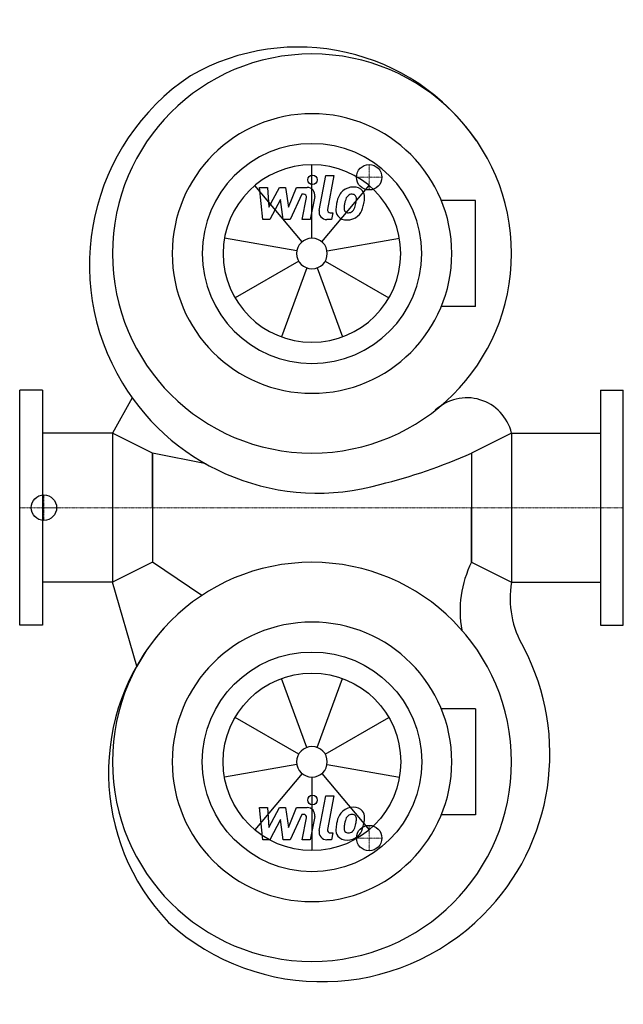
# Model space of a CAD drawing. Extents: x 0 to 475, y -391 to 384.
import ezdxf

# ---------------------------------------------------------------- set-up
doc = ezdxf.new("R2010")
doc.units = 0
doc.linetypes.add('DASHDOT', pattern=[1, 0.5, -0.25, 0, -0.25])
doc.layers.get('0').update_dxf_attribs({"color": 124})
doc.layers.add('CP_AXIS', color=143, linetype='DASHDOT', lineweight=18)
doc.layers.add('CP_DETAL', color=33, linetype='Continuous')
doc.layers.add('cp_hidde', color=203, linetype='Continuous')

msp = doc.modelspace()

# ---------------------------------------------------------------- linework, layer by layer
for p, q in [((358.57, 241.72), (331.78, 241.72)), ((358.57, 158.28), (358.57, 241.72)), ((358.57, 158.28), (331.78, 158.28)), ((18, 92.5), (0, 92.5)), ((0, -92.5), (0, 92.5)), ((18, 92.5), (18, -92.5)), ((88.47, 86.41), (73, 58.7)), ((457, 92.5), (475, 92.5)), ((457, 92.5), (457, -92.5)), ((475, -92.5), (475, 92.5)), ((73, 58.7), (18, 58.7)), ((73, 58.7), (73, -58.7)), ((104.4, 43), (73, 58.7)), ((387, 58.7), (355.6, 43)), ((387, 58.7), (387, -58.7)), ((387, 58.7), (457, 58.7)), ((146.62, 34.37), (104.4, 43)), ((104.4, 0), (104.4, 43)), ((104.4, 43), (104.4, -43)), ((355.6, 43), (355.6, 0)), ((355.6, 43), (355.6, -43)), ((104.4, 0), (104.4, -43)), ((355.6, -43), (355.6, 0)), ((104.4, -43), (73, -58.7)), ((143.44, -69.02), (104.4, -43)), ((355.6, -43), (387, -58.7)), ((73, -58.7), (18, -58.7)), ((92.18, -124.8), (73, -58.7)), ((387, -58.7), (457, -58.7)), ((18, -92.5), (0, -92.5)), ((457, -92.5), (475, -92.5)), ((358.57, -158.28), (331.78, -158.28)), ((358.57, -158.28), (358.57, -241.72)), ((358.57, -241.72), (331.78, -241.72))]:
    msp.add_line(p, q)
for centre, major_axis, start_param, end_param in [((219.2, 192.01), (-120.51, 120.51), 4.529853, 6.018873), ((230, 200), (111.02, 111.02), 5.497787, 11.780972), ((234.31, 190.86), (126.84, 126.84), 1.376376, 2.900462), ((230, 200), (-77.78, 77.78), 3.926991, 10.210176), ((230, 200), (61.11, 61.11), 5.497787, 11.780972), ((234.31, 190.86), (126.84, 126.84), 2.900462, 4.204894), ((351.87, 50.37), (25.53, 25.53), 5.730655, 7.825647), ((184.32, 426.21), (-296.81, 296.81), 2.594791, 2.77652), ((230, -200), (111.02, 111.02), 5.497787, 11.780972), ((430.65, -81.1), (-59.52, 59.52), 0.315658, 0.966778), ((461.48, -71.37), (53.42, 53.42), 2.187735, 2.890441), ((240.34, -208.57), (120.51, 120.51), 1.629708, 3.118728), ((237.85, -193.63), (126.84, 126.84), 4.712706, 5.983828), ((237.85, -193.63), (126.84, 126.84), 3.18862, 4.712706)]:
    msp.add_ellipse(centre, major_axis=major_axis, ratio=1, start_param=start_param, end_param=end_param)
at = {"extrusion": (0, 0, -1)}
for major_axis, start_param, end_param in [((-77.78, 77.78), 2.356194490192345, 8.639379797371932), ((61.11, 61.11), 0.785398, 7.068583)]:
    msp.add_ellipse((230, -200), major_axis=major_axis, ratio=1, start_param=start_param, end_param=end_param, dxfattribs=at)
at = {"layer": 'CP_AXIS'}
for p, q in [((275, 250), (275, 270)), ((285, 260), (265, 260)), ((19.08, -10), (19.08, 10)), ((475, 0), (0, 0)), ((30, 0), (17.36, 0)), ((275, -250), (275, -270)), ((285, -260), (265, -260))]:
    msp.add_line(p, q, dxfattribs=at)
at = {"layer": 'CP_DETAL'}
for p, q in [((230, 212.07), (230, 269.88)), ((235.69, 233.85), (241.02, 261.29)), ((241.02, 261.29), (247.33, 261.29)), ((247.33, 261.29), (242.17, 234.73)), ((222.24, 209.25), (185.09, 253.53)), ((188.59, 252.02), (195.11, 252.02)), ((191.26, 226.71), (188.59, 252.02)), ((195.11, 252.02), (196.15, 236.37)), ((196.15, 236.37), (204.33, 252.02)), ((204.33, 252.02), (209.27, 252.02)), ((209.27, 252.02), (211.43, 236.37)), ((211.43, 236.37), (217.75, 252.02)), ((217.75, 252.02), (226.23, 252.03)), ((237.76, 209.25), (274.91, 253.53)), ((205.16, 242.59), (196.78, 226.71)), ((207.36, 226.71), (205.16, 242.59)), ((221.97, 246.68), (212.88, 226.71)), ((223.45, 246.68), (221.97, 246.68)), ((222.33, 226.69), (225.66, 244)), ((232.14, 244.9), (228.64, 226.69)), ((196.78, 226.71), (191.26, 226.71)), ((212.88, 226.71), (207.36, 226.71)), ((228.64, 226.69), (222.33, 226.69)), ((245.27, 226.71), (241.58, 226.71)), ((244.38, 232.05), (246.31, 232.05)), ((246.31, 232.05), (245.27, 226.71)), ((218.11, 202.1), (161.19, 212.13)), ((241.89, 202.1), (298.81, 212.13)), ((219.55, 193.97), (169.49, 165.06)), ((240.45, 193.97), (290.51, 165.06)), ((225.87, 188.66), (206.1, 134.34)), ((234.13, 188.66), (253.9, 134.34)), ((225.87, -188.66), (206.1, -134.34)), ((234.13, -188.66), (253.9, -134.34)), ((219.55, -193.97), (169.49, -165.06)), ((240.45, -193.97), (290.51, -165.06)), ((218.11, -202.1), (161.19, -212.13)), ((241.89, -202.1), (298.81, -212.13)), ((222.24, -209.25), (185.09, -253.53)), ((230, -212.07), (230, -269.88)), ((237.76, -209.25), (274.91, -253.53)), ((235.69, -254.15), (241.02, -226.71)), ((241.02, -226.71), (247.33, -226.71)), ((247.33, -226.71), (242.17, -253.27)), ((188.59, -235.98), (195.11, -235.98)), ((191.26, -261.29), (188.59, -235.98)), ((195.11, -235.98), (196.15, -251.63)), ((196.15, -251.63), (204.33, -235.98)), ((204.33, -235.98), (209.27, -235.98)), ((209.27, -235.98), (211.43, -251.63)), ((211.43, -251.63), (217.75, -235.98)), ((217.75, -235.98), (226.23, -235.97)), ((205.16, -245.41), (196.78, -261.29)), ((207.36, -261.29), (205.16, -245.41)), ((221.97, -241.32), (212.88, -261.29)), ((223.45, -241.32), (221.97, -241.32)), ((222.33, -261.31), (225.66, -244)), ((232.14, -243.1), (228.64, -261.31)), ((196.78, -261.29), (191.26, -261.29)), ((212.88, -261.29), (207.36, -261.29)), ((228.64, -261.31), (222.33, -261.31)), ((245.27, -261.29), (241.58, -261.29)), ((244.38, -255.95), (246.31, -255.95)), ((246.31, -255.95), (245.27, -261.29))]:
    msp.add_line(p, q, dxfattribs=at)
for centre in [(230.42, 257.96), (230.42, -230.04)]:
    msp.add_circle(centre, 3.75, dxfattribs=at)
for centre, radius, start, end in [((226.24, 246.03), 6, 349.14628, 90.1097), ((261.84, 240.23), 11.79, 130.4936, 150.86472), ((262.46, 239.75), 12.56, 89.32867, 131.19838), ((263.18, 243.61), 8.71, 39.86254, 93.78775), ((263.74, 244.59), 7.67, 357.21753, 36.91765), ((223.45, 244.43), 2.25, 349.12824, 90.03612), ((271.31, 235.95), 22.17, 153.11154, 171.0742), ((289.5, 232.93), 34.39, 165.01044, 169.18658), ((262.95, 240.48), 6.8, 132.32247, 168.54459), ((261.4, 241.98), 4.65, 88.6944, 130.59674), ((261.6, 242.38), 4.24, 69.364, 91.28334), ((262.07, 243.75), 2.79, 38.89188, 68.62272), ((261.19, 243.29), 3.78, 358.4755, 35.93303), ((240.87, 243.83), 24.1, 349.37609, 358.47941), ((245.94, 244.77), 25.46, 347.78458, 358.75865), ((241.58, 232.71), 6, 169.00415, 270), ((244.38, 234.3), 2.25, 169.00415, 270), ((256.66, 234.23), 7.86, 173.44296, 216.79019), ((278.83, 233.31), 30.04, 168.33329, 176.52588), ((259.2, 235.52), 3.96, 173.0647, 215.67225), ((277.04, 234.8), 21.81, 167.85106, 176.83157), ((258.42, 235.28), 3.19, 220.25404, 274.7357), ((258.85, 236.76), 4.65, 287.23719, 310.2783), ((258.1, 237.52), 5.71, 311.13806, 334.81622), ((245.8, 242.67), 19.05, 336.53024, 350.06328), ((257.82, 238.99), 12.54, 311.00226, 344.05833), ((234.29, 246.38), 37.19, 343.06336, 349.16054), ((256.95, 234.88), 8.49, 219.11758, 274.24105), ((257.65, 239.31), 12.89, 269.67378, 310.63898), ((257.86, 243.23), 11.16, 274.18455, 282.23013), ((226.24, -241.97), 6, 349.14628, 90.1097), ((261.84, -247.77), 11.79, 130.4936, 150.86472), ((262.46, -248.25), 12.56, 89.32867, 131.19838), ((263.18, -244.39), 8.71, 39.86254, 93.78775), ((263.74, -243.41), 7.67, 357.21753, 36.91765), ((223.45, -243.57), 2.25, 349.12824, 90.03612), ((271.31, -252.05), 22.17, 153.11154, 171.0742), ((289.5, -255.07), 34.39, 165.01044, 169.18658), ((262.95, -247.52), 6.8, 132.32247, 168.54459), ((261.4, -246.02), 4.65, 88.6944, 130.59674), ((261.6, -245.62), 4.24, 69.364, 91.28334), ((262.07, -244.25), 2.79, 38.89188, 68.62272), ((261.19, -244.71), 3.78, 358.4755, 35.93303), ((240.87, -244.17), 24.1, 349.37609, 358.47941), ((245.94, -243.23), 25.46, 347.78458, 358.75865), ((241.58, -255.29), 6, 169.00415, 270), ((244.38, -253.7), 2.25, 169.00415, 270), ((256.66, -253.77), 7.86, 173.44296, 216.79019), ((278.83, -254.69), 30.04, 168.33329, 176.52588), ((259.2, -252.48), 3.96, 173.0647, 215.67225), ((277.04, -253.2), 21.81, 167.85106, 176.83157), ((258.42, -252.72), 3.19, 220.25404, 274.7357), ((258.85, -251.24), 4.65, 287.23719, 310.2783), ((258.1, -250.48), 5.71, 311.13806, 334.81622), ((245.8, -245.33), 19.05, 336.53024, 350.06328), ((257.82, -249.01), 12.54, 311.00226, 344.05833), ((234.29, -241.62), 37.19, 343.06336, 349.16054), ((256.95, -253.12), 8.49, 219.11758, 274.24105), ((257.65, -248.69), 12.89, 269.67378, 310.63898), ((257.86, -244.77), 11.16, 274.18455, 282.23013)]:
    msp.add_arc(centre, radius, start, end, dxfattribs=at)
for major_axis in [(49.41, 49.41), (8.53, 8.53)]:
    msp.add_ellipse((230, 200), major_axis=major_axis, ratio=1, start_param=5.497787, end_param=11.780972, dxfattribs=at)
at = {"layer": 'CP_DETAL', "extrusion": (0, 0, -1)}
for major_axis, start_param, end_param in [((49.41, 49.41), 0.785398, 7.068583), ((-8.53, 8.53), 2.356194490192344, 8.63937979737193)]:
    msp.add_ellipse((230, -200), major_axis=major_axis, ratio=1, start_param=start_param, end_param=end_param, dxfattribs=at)
at = {"layer": 'cp_hidde'}
for centre in [(275, 260), (19.08, 0), (275, -260)]:
    msp.add_circle(centre, 10, dxfattribs=at)

doc.saveas('drawing.dxf')
